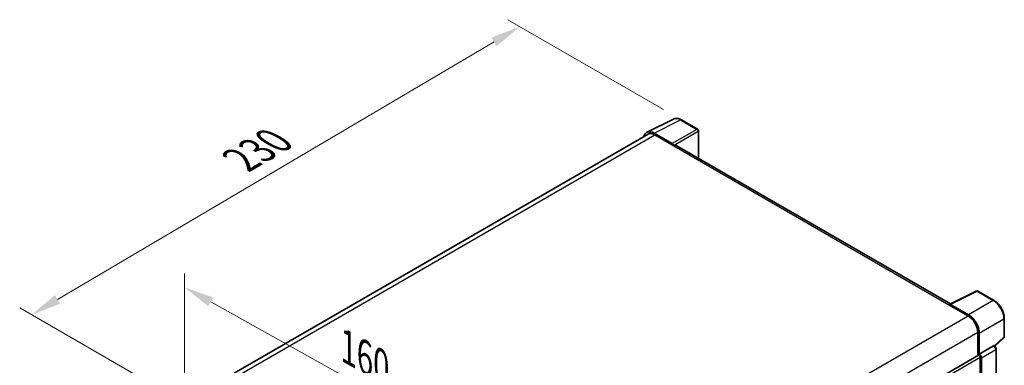
# Model space of a CAD drawing. Units: millimetres. Extents: x 0 to 8086, y 0 to 1686.
# Drawn here: x 1113 to 1604, y 605 to 778 of the extents above; entities that cross this region are included whole.
import ezdxf

# ---------------------------------------------------------------- set-up
doc = ezdxf.new("R2010")
doc.units = ezdxf.units.MM
doc.header["$LTSCALE"] = 6
doc.layers.get('Defpoints').update_dxf_attribs({"lineweight": 25})
for name, color, linetype, lineweight in [('Dimension (ISO)', 7, 'Continuous', 18), ('Visible (ISO)', 7, 'Continuous', 35), ('Visible Narrow (ISO)', 7, 'Continuous', 25)]:
    doc.layers.add(name, color=color, linetype=linetype, lineweight=lineweight)
doc.styles.add('Note Text (TK)', font='txt')
doc.dimstyles.new('Default - Method 1b (TK)', dxfattribs={"dimscale": 6, "dimtxt": 2.5, "dimasz": 2.5, "dimexe": 1, "dimexo": 1.5, "dimgap": 1, "dimtad": 1, "dimtoh": 1, "dimrnd": 1e-08, "dimdsep": 46, "dimtxsty": 'Note Text (TK)', "dimcen": 0.09, "dimdle": 5, "dimclrd": 100, "dimclre": 100, "dimclrt": 7, "dimadec": 1, "dimazin": 1, "dimtfac": 1, "dimtmove": 0, "dimatfit": 3, "dimfxl": 1, "dimtolj": 1, "dimlwd": -1, "dimlwe": -1, "dimarcsym": 0})

# ---------------------------------------------------------------- blocks, each defined once
blk = doc.blocks.new('*D27')
at = {"layer": 'Defpoints', "color": 0}
for p in [(1194.78, 585.57), (1366.25, 548.82), (1366.25, 490.04)]:
    blk.add_point(p, dxfattribs=at)
at = {"layer": 'Dimension (ISO)', "color": 100}
for p, q in [((1194.78, 595.87), (1194.78, 651.22)), ((1207.89, 637.05), (1353.14, 556.12)), ((1366.25, 500.34), (1366.25, 555.69))]:
    blk.add_line(p, q, dxfattribs=at)
for points in [[(1209.1, 639.24), (1206.67, 634.87), (1194.78, 644.35)], [(1354.36, 558.31), (1351.93, 553.94), (1366.25, 548.82)]]:
    blk.add_solid(points, dxfattribs=at)
at = {"layer": 'Dimension (ISO)', "color": 7, "insert": (1273.61, 615.89), "char_height": 15, "attachment_point": 4, "rotation": 330.8758, "style": 'Note Text (TK)'}
blk.add_mtext('\\A1;{\\Q-29.124;\\W0.824;\\H0.816x; \\fＭＳ Ｐゴシック|b0|i0;\\H15.0000;160}', dxfattribs=at)
blk = doc.blocks.new('*D28')
at = {"layer": 'Defpoints', "color": 0}
for p in [(1362.29, 774.36), (1442.9, 727.82), (1198.66, 584.34)]:
    blk.add_point(p, dxfattribs=at)
at = {"layer": 'Dimension (ISO)', "color": 100}
for p, q in [((1433.95, 732.99), (1356.32, 777.81)), ((1131.41, 638.24), (1349.37, 766.74)), ((1189.71, 589.51), (1112.52, 634.07))]:
    blk.add_line(p, q, dxfattribs=at)
for points in [[(1348.1, 768.9), (1350.64, 764.59), (1362.29, 774.36)], [(1130.14, 640.4), (1132.68, 636.09), (1118.49, 630.63)]]:
    blk.add_solid(points, dxfattribs=at)
at = {"layer": 'Dimension (ISO)', "color": 7, "insert": (1220.3, 706.32), "char_height": 15, "attachment_point": 4, "rotation": 30.5227, "style": 'Note Text (TK)'}
blk.add_mtext('\\A1;{\\Q-29.477;\\W0.821;\\H0.816x; \\fＭＳ Ｐゴシック|b0|i0;\\H15.0000;230}', dxfattribs=at)

msp = doc.modelspace()

# ---------------------------------------------------------------- linework, layer by layer
at = {"layer": 'Visible (ISO)'}
for p, q in [((1425.7366, 721.6513), (1438.9361, 728.2434)), ((1451.0287, 723.1296), (1442.8998, 727.8229)), ((1426.2451, 720.7748), (1219.5952, 601.4654)), ((1438.3709, 716.0006), (1429.3517, 721.2078)), ((1429.6201, 720.4405), (1439.1661, 714.9291)), ((1451.4037, 708.6247), (1451.4037, 722.4801)), ((1438.9009, 715.0822), (1438.9009, 715.0826)), ((1577.2459, 635.9697), (1440.2911, 715.0406)), ((1576.9552, 635.8245), (1590.1547, 642.4167)), ((1598.9937, 637.702), (1590.8648, 642.3952)), ((1576.5216, 635.6269), (1586.0675, 630.1156)), ((1576.7867, 635.4742), (1576.7867, 635.4738)), ((1586.3359, 630.573), (1577.3168, 635.7802)), ((1604.1388, 619.7098), (1604.1388, 628.7905)), ((1590.8405, 621.8485), (1590.8405, 610.1609)), ((1591.636, 610.9789), (1591.636, 621.393)), ((1591.636, 610.9789), (1598.8192, 615.1262)), ((1599.1763, 615.1526), (1599.1632, 615.1602)), ((1599.4, 614.9955), (1603.8983, 619.1594)), ((1383.0609, 490.1993), (1591.261, 610.4037)), ((1591.6366, 610.9786), (1591.636, 610.9789)), ((1600.0813, 544.3734), (1600.0813, 613.5851)), ((1592.1663, 578.5232), (1592.1663, 609.448)), ((1592.6966, 539.3306), (1592.6966, 609.1426))]:
    msp.add_line(p, q, dxfattribs=at)
for centre, start, end in [((1450.6537, 722.4801), 0, 60), ((1590.4898, 641.7457), 60, 116.538708), ((1603.3888, 619.7098), 312.789481, 0)]:
    msp.add_arc(centre, 0.75, start, end, dxfattribs=at)
for centre, major_axis, ratio, start_param, end_param in [((1429.3582, 715.0766), (-3.7546, 6.5031), 0.5766475, 5.49839613, 6.80992005), ((1429.6201, 714.9291), (-3.375, 5.8457), 0.57735027, 5.49778714, 6.28318531), ((1438.3703, 715.3882), (0.375, -0.6495), 0.5780539, 0.78600715, 2.3555855), ((1439.1661, 713.092), (1.125, 1.9486), 0.57735027, 0, 0.78539816), ((1576.5216, 633.7898), (1.125, 1.9486), 0.57735027, 0.53865784, 0.78539816), ((1577.3174, 635.1671), (-0.3755, 0.6503), 0.5766475, 5.49839613, 7.06797448), ((1586.0675, 624.6042), (3.375, -5.8457), 0.57735027, 0.78539816, 2.35619449), ((1586.3295, 624.4493), (3.75, -6.4952), 0.5780539, 0.78600715, 2.3555855), ((1598.8013, 614.5031), (-0.356, -0.6604), 0.55686057, 3.12531633, 3.87580791), ((1591.636, 609.7542), (-0.375, 0.6495), 0.57735027, 3.92699082, 6.28318531), ((1591.6353, 609.7538), (0.75, -1.299), 0.5780539, 0.78600715, 2.3555855)]:
    msp.add_ellipse(centre, major_axis=major_axis, ratio=ratio, start_param=start_param, end_param=end_param, dxfattribs=at)
for points, knots in [([(1442.8998, 727.8229), (1442.6329, 727.9769), (1442.3629, 728.1098), (1441.8201, 728.3284), (1441.5473, 728.4143), (1441.0028, 728.5341), (1440.731, 728.568), (1440.1944, 728.5784), (1439.9295, 728.5547), (1439.4165, 728.4453), (1439.1686, 728.3595), (1438.9361, 728.2434)], [-0.784789176, -0.784789176, -0.784789176, -0.784789176, -0.634804167, -0.634804167, -0.484819157, -0.484819157, -0.334834148, -0.334834148, -0.184849139, -0.184849139, -0.03486413, -0.03486413, -0.03486413, -0.03486413]), ([(1604.1388, 628.7905), (1604.1388, 629.113), (1604.1169, 629.4441), (1604.0313, 630.1175), (1603.9677, 630.4597), (1603.801, 631.1486), (1603.698, 631.4951), (1603.4552, 632.1857), (1603.3155, 632.5296), (1603.0026, 633.2075), (1602.8295, 633.5416), (1602.4536, 634.1925), (1602.2509, 634.5095), (1601.8202, 635.1194), (1601.5923, 635.4124), (1601.1156, 635.9679), (1600.867, 636.2304), (1600.3538, 636.7192), (1600.0892, 636.9454), (1599.5489, 637.3562), (1599.273, 637.5407), (1598.9937, 637.702)], [-0.78478918, -0.78478918, -0.78478918, -0.78478918, -0.62783134, -0.62783134, -0.47087351, -0.47087351, -0.31391567, -0.31391567, -0.15695784, -0.15695784, 0, 0, 0.15695784, 0.15695784, 0.31391567, 0.31391567, 0.47087351, 0.47087351, 0.62783134, 0.62783134, 0.78478918, 0.78478918, 0.78478918, 0.78478918]), ([(1600.0813, 613.5851), (1600.0813, 613.7172), (1600.0639, 613.8437), (1600.0049, 614.0876), (1599.9631, 614.205), (1599.8592, 614.4301), (1599.7971, 614.5377), (1599.6541, 614.7402), (1599.5733, 614.8351), (1599.3915, 615.0082), (1599.2907, 615.0866), (1599.1763, 615.1526)], [-0.78478918, -0.78478918, -0.78478918, -0.78478918, -0.47087351, -0.47087351, -0.15695784, -0.15695784, 0.15695784, 0.15695784, 0.47087351, 0.47087351, 0.78478918, 0.78478918, 0.78478918, 0.78478918])]:
    msp.add_open_spline(points, degree=3, knots=knots, dxfattribs=at)
at = {"layer": 'Visible Narrow (ISO)'}
for p, q in [((1429.3517, 721.2078), (1442.5433, 727.796)), ((1442.5433, 727.796), (1450.6722, 723.1028)), ((1450.6722, 723.1028), (1438.3709, 716.0006)), ((1221.5754, 600.3258), (1429.6201, 720.4405)), ((1438.9009, 715.0826), (1451.2022, 722.1848)), ((1451.2022, 722.1848), (1451.2022, 708.741)), ((1439.1661, 714.9291), (1576.5216, 635.6269)), ((1577.3168, 635.7802), (1590.5083, 642.3684)), ((1590.5083, 642.3684), (1598.6372, 637.6751)), ((1598.6372, 637.6751), (1586.3359, 630.573)), ((1377.919, 509.9409), (1586.0675, 630.1156)), ((1591.636, 621.393), (1603.9373, 628.4952)), ((1603.9373, 628.4952), (1603.9373, 619.4145)), ((1382.8615, 501.7718), (1590.8405, 621.8485)), ((1598.8198, 615.1258), (1591.6366, 610.9786)), ((1598.8192, 615.1262), (1598.8198, 615.1258)), ((1603.9373, 619.4145), (1599.2699, 615.094)), ((1592.6966, 609.1426), (1599.8799, 613.2898)), ((1599.8799, 613.2898), (1599.8799, 544.0781)), ((1383.0609, 488.7209), (1592.1663, 609.448))]:
    msp.add_line(p, q, dxfattribs=at)
for centre, major_axis, ratio, start_param, end_param in [((1442.5306, 721.6553), (-3.7144, 6.5241), 0.57677384, 5.50187364, 6.25179868), ((1442.5248, 727.1733), (0.375, 0.6495), 0.57735027, 0, 0.75049158), ((1450.6537, 722.4801), (0.375, 0.6495), 0.57735027, 0, 0.75049158), ((1450.6537, 722.4801), (0.375, -0.6495), 0.61692145, 0.78600715, 2.3555855), ((1450.6537, 722.4801), (0.75, 0), 0.57735027, 5.53269373, 6.28318531), ((1590.4898, 641.7457), (-0.3351, 0.671), 0.5766475, 5.53326026, 6.28318531), ((1590.4898, 641.7457), (0.375, 0.6495), 0.57735027, 0, 0.75049158), ((1598.6187, 637.0525), (0.375, 0.6495), 0.57735027, 0, 0.75049158), ((1598.6129, 631.5411), (3.75, -6.4952), 0.58194065, 0.78600715, 2.3555855), ((1603.3888, 628.7905), (0.75, 0), 0.57735027, 5.53269373, 6.28318531), ((1603.3888, 619.7098), (0.75, 0), 0.57735027, 5.53269373, 6.28318531), ((1598.8013, 614.5031), (0.375, 0.6495), 0.57735027, 0, 0.75049158), ((1598.8007, 613.8907), (0.75, -1.299), 0.59748767, 0.78600715, 2.3555855), ((1603.3888, 619.7098), (0.5095, -0.5504), 0.43528024, 0, 0.66685618), ((1599.3313, 613.5851), (0.75, 0), 0.57735027, 5.53269373, 6.28318531)]:
    msp.add_ellipse(centre, major_axis=major_axis, ratio=ratio, start_param=start_param, end_param=end_param, dxfattribs=at)

# ---------------------------------------------------------------- dimensions: what is measured, and where the dimension line sits
at = {"layer": 'Dimension (ISO)', "color": 100}
for base, p1, p2, angle, text, override, picture, middle in [((1362.2896, 774.3632), (1198.6614, 584.3407), (1442.8998, 727.8229), 210.5227, '{\\Q-29.477;\\W0.821;\\H0.816x; \\fＭＳ Ｐゴシック|b0|i0;\\H15.0000;230}', {"dimgap": 1, "dimtoh": 0, "dimdec": 2, "dimlfac": 0.811488, "dimtol": 0, "dimlim": 0, "dimtp": 0, "dimtm": 0, "dimtdec": 2, "dimtofl": 0, "dimatfit": 1}, '*D28', (1240.3914, 702.4945)), ((1366.2457, 548.8231), (1194.7827, 585.5655), (1366.2457, 490.0354), 150.875762, '{\\Q-29.124;\\W0.824;\\H0.816x; \\fＭＳ Ｐゴシック|b0|i0;\\H15.0000;160}', {"dimgap": 1, "dimtoh": 0, "dimdec": 2, "dimlfac": 0.809324, "dimtol": 0, "dimlim": 0, "dimtp": 0, "dimtm": 0, "dimtdec": 2, "dimtofl": 0, "dimatfit": 1}, '*D27', (1280.5142, 596.5882))]:
    dim = msp.add_linear_dim(base=base, p1=p1, p2=p2, angle=angle, text=text, dimstyle='Default - Method 1b (TK)', override=override, dxfattribs=at)
    dim.commit()
    dim.dimension.update_dxf_attribs({"geometry": picture, "text_midpoint": middle, "dimtype": 160})

doc.saveas('drawing.dxf')
